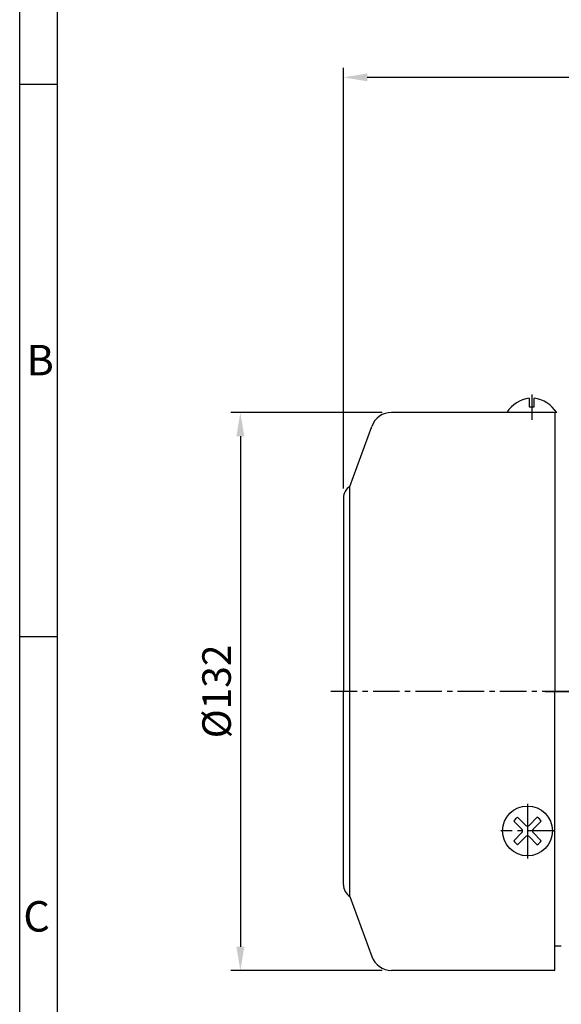
# Model space of a CAD drawing. Extents: x 0 to 12236, y -5506 to 545.
# Drawn here: x 13 to 141, y 186 to 419 of the extents above; entities that cross this region are included whole.
import ezdxf

# ---------------------------------------------------------------- set-up
doc = ezdxf.new("R2010")
doc.units = 0
doc.header["$LTSCALE"] = 5
doc.header["$MEASUREMENT"] = 0
doc.linetypes.add('CENTER', pattern=[2, 1.25, -0.25, 0.25, -0.25])
doc.layers.get('0').update_dxf_attribs({"color": 3, "linetype": 'CONTINUOUS'})
doc.layers.get('Defpoints').update_dxf_attribs({"linetype": 'CONTINUOUS'})
for name, color, linetype in [('CENTER', 1, 'CENTER'), ('DIM', 2, 'CONTINUOUS'), ('LOGO', 5, 'CONTINUOUS'), ('NEEDLE', 2, 'CONTINUOUS'), ('THIN', 3, 'CONTINUOUS')]:
    doc.layers.add(name, color=color, linetype=linetype)
doc.styles.add('DIM', font='romans.shx', dxfattribs={"width": 0.8})
doc.styles.get("Standard").update_dxf_attribs({"font": 'romans.shx'})
doc.dimstyles.get("Standard").update_dxf_attribs({"dimscale": 2.25, "dimtxt": 3, "dimasz": 2.5, "dimexe": 1, "dimexo": 1, "dimgap": 1, "dimtad": 1, "dimdec": 4, "dimdsep": 46, "dimtxsty": 'DIM', "dimcen": 0, "dimclrd": 256, "dimclre": 256, "dimclrt": 256, "dimadec": 4, "dimazin": 2, "dimtfac": 1, "dimtdec": 4, "dimtmove": 0, "dimatfit": 0, "dimfxl": 0, "dimtolj": 1, "dimtzin": 0, "dimlwd": -1, "dimlwe": -1, "dimarcsym": 0})

# ---------------------------------------------------------------- blocks, each defined once
blk = doc.blocks.new('*D13')
at = {"layer": 'Defpoints', "color": 0}
for p in [(100.96, 325.71), (65.2, 193.71), (100.96, 193.71)]:
    blk.add_point(p, dxfattribs=at)
at = {"layer": 'DIM'}
for p, q in [((98.71, 325.71), (62.95, 325.71)), ((65.2, 320.08), (65.2, 199.33)), ((98.71, 193.71), (62.95, 193.71))]:
    blk.add_line(p, q, dxfattribs=at)
for points in [[(64.26, 320.08), (66.13, 320.08), (65.2, 325.71)], [(64.26, 199.33), (66.13, 199.33), (65.2, 193.71)]]:
    blk.add_solid(points, dxfattribs=at)
at = {"layer": 'DIM', "insert": (59.57, 259.71), "char_height": 6.75, "attachment_point": 5, "rotation": 90, "style": 'DIM'}
blk.add_mtext('\\A1;%%C132', dxfattribs=at)
blk = doc.blocks.new('*D16')
at = {"layer": 'Defpoints', "color": 0}
for p in [(89.59, 404.97), (408.59, 312.9), (89.59, 305.46)]:
    blk.add_point(p, dxfattribs=at)
at = {"layer": 'DIM'}
for p, q in [((89.59, 307.71), (89.59, 407.22)), ((408.59, 315.15), (408.59, 407.22)), ((402.97, 404.97), (95.22, 404.97))]:
    blk.add_line(p, q, dxfattribs=at)
for points in [[(95.22, 405.9), (95.22, 404.03), (89.59, 404.97)], [(402.97, 405.9), (402.97, 404.03), (408.59, 404.97)]]:
    blk.add_solid(points, dxfattribs=at)
at = {"layer": 'DIM', "insert": (249.09, 410.59), "char_height": 6.75, "attachment_point": 5, "style": 'DIM'}
blk.add_mtext('\\A1;319', dxfattribs=at)

msp = doc.modelspace()

# ---------------------------------------------------------------- linework, layer by layer
for p, q in [((133.49152, 329.09807), (133.49152, 327.0315)), ((134.69152, 327.0315), (134.69152, 329.09807)), ((133.49152, 327.0315), (134.69152, 327.0315)), ((140.00677, 325.70888), (100.96203, 325.70888)), ((139.59152, 325.70888), (139.59152, 259.70888)), ((91.09152, 308.20888), (96.26357, 322.41898)), ((91.09152, 211.20888), (91.09152, 308.20888)), ((89.59152, 305.45888), (89.59152, 259.70888)), ((89.59152, 213.95888), (89.59152, 259.70888)), ((139.59152, 193.70888), (139.59152, 259.70888)), ((131.76923, 227.09779), (129.83517, 229.03185)), ((132.70261, 228.03117), (130.76855, 229.96523)), ((133.48043, 228.03117), (135.41449, 229.96523)), ((134.41381, 227.09779), (136.34787, 229.03185)), ((129.83517, 224.38591), (131.76923, 226.31997)), ((136.34787, 224.38591), (134.41381, 226.31997)), ((130.76855, 223.45253), (132.70261, 225.38659)), ((135.41449, 223.45253), (133.48043, 225.38659)), ((91.09152, 211.20888), (96.26357, 196.99878)), ((139.59152, 199.50888), (141.09152, 199.50888)), ((139.59152, 193.70888), (100.96203, 193.70888))]:
    msp.add_line(p, q)
msp.add_circle((133.09152, 226.70888), 5.9)
for centre, radius, start, end in [((134.71491, 321.31688), 7.87678, 98.9351672, 145.9123087), ((133.46812, 321.31688), 7.87678, 33.8892074, 81.0648328), ((100.96203, 320.70888), 5, 90, 160), ((92.86235, 305.45888), 3.27083, 122.7790807, 180), ((133.09152, 226.70888), 4, 125.5027655, 144.4972345), ((133.09152, 226.70888), 4, 35.5027655, 54.4972345), ((131.38032, 226.70888), 0.55, 315, 45), ((133.09152, 228.42008), 0.55, 225, 315), ((134.80272, 226.70888), 0.55, 135, 225), ((133.09152, 226.70888), 4, 215.5027655, 234.4972345), ((133.09152, 224.99768), 0.55, 45, 135), ((133.09152, 226.70888), 4, 305.5027655, 324.4972345), ((92.86235, 213.95888), 3.27083, 180, 237.2209193), ((100.96203, 198.70888), 5, 200, 270)]:
    msp.add_arc(centre, radius, start, end)
at = {"layer": 'CENTER'}
for p, q in [((134.09152, 329.93235), (134.09152, 323.98966)), ((142.83393, 259.70888), (86.5587, 259.70888)), ((137.25739, 259.70888), (323.09152, 259.70888)), ((133.09152, 233.15239), (133.09152, 220.15311)), ((133.09152, 231.91289), (133.09152, 221.50487)), ((139.44955, 226.70888), (126.78038, 226.70888))]:
    msp.add_line(p, q, dxfattribs=at)
at = {"layer": 'DIM'}
for p, q in [((21.84996, 403.288), (13.01408, 403.288)), ((21.84996, 272.65107), (13.01408, 272.65107))]:
    msp.add_line(p, q, dxfattribs=at)
at = {"layer": 'LOGO'}
msp.add_line((21.84996, 533.92494), (21.84996, 11.37719), dxfattribs=at)
at = {"layer": 'NEEDLE'}
msp.add_line((13.01408, 0), (13.01408, 545.08093), dxfattribs=at)

# ---------------------------------------------------------------- texts
at = {"layer": 'THIN'}
for s, p in [('B', (14.64326, 334.48794)), ('C', (13.87149, 202.90622))]:
    msp.add_text(s, height=7.2, dxfattribs=at).set_placement(p)

# ---------------------------------------------------------------- dimensions: what is measured, and where the dimension line sits
at = {"layer": 'DIM'}
dim = msp.add_linear_dim(base=(89.59152, 404.96565), p1=(408.59152, 312.89889), p2=(89.59152, 305.45888), dimstyle='Standard', dxfattribs=at)
dim.commit()
dim.dimension.update_dxf_attribs({"geometry": '*D16', "text_midpoint": (249.09152, 410.59065)})
dim = msp.add_linear_dim(base=(65.19689, 193.70888), p1=(100.96203, 325.70888), p2=(100.96203, 193.70888), angle=90, text='%%C<>', dimstyle='Standard', dxfattribs=at)
dim.commit()
dim.dimension.update_dxf_attribs({"geometry": '*D13', "text_midpoint": (59.57189, 259.70888)})

doc.saveas('drawing.dxf')
